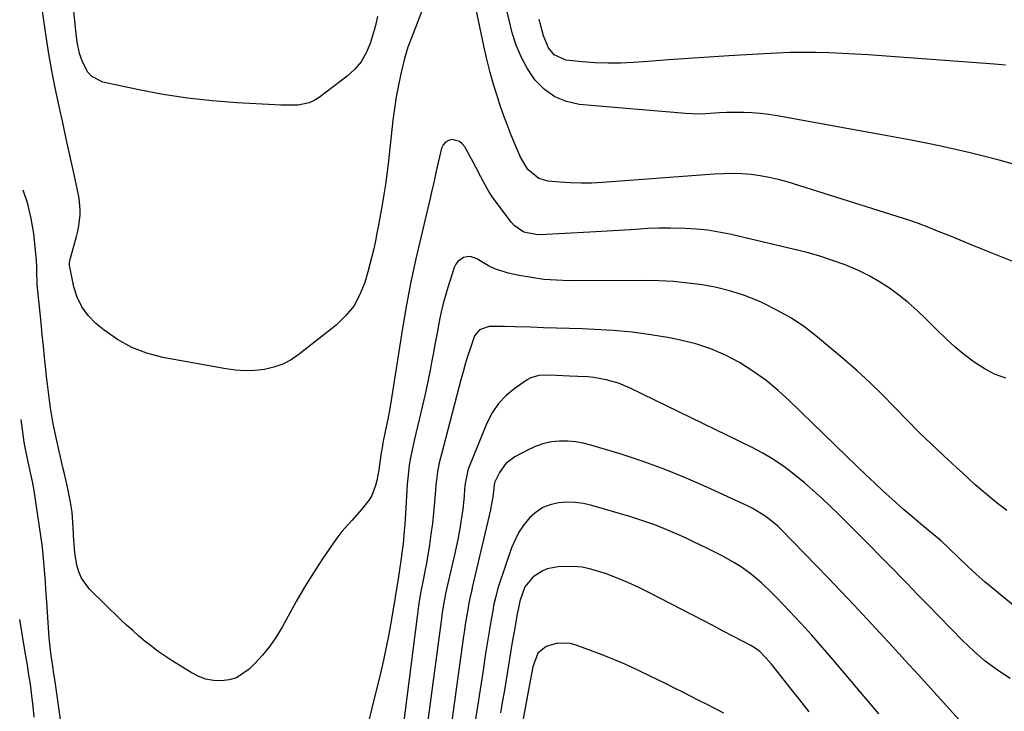
# Model space of a CAD drawing. Units: inches. Extents: x 1910686 to 1915994, y 416648 to 421967.
# Drawn here: x 1910715 to 1911030, y 420564 to 420785 of the extents above; entities that cross this region are included whole.
import ezdxf

# ---------------------------------------------------------------- set-up
doc = ezdxf.new("R2010")
doc.units = ezdxf.units.IN
doc.header["$MEASUREMENT"] = 0
doc.layers.add('7', color=7, linetype='Continuous')
doc.layers.add('8', color=7, linetype='Continuous')

msp = doc.modelspace()

# ---------------------------------------------------------------- linework, layer by layer
at = {"layer": '7', "color": 18}
for points in [[(1910829.57, 420785.77, 1708), (1910828.84, 420782.46, 1708), (1910828.53, 420781.37, 1708), (1910827.2, 420777.13, 1708), (1910825.93, 420774.12, 1708), (1910824.34, 420771.34, 1708), (1910822.25, 420768.9, 1708), (1910819.85, 420766.68, 1708), (1910810.85, 420759.86, 1708), (1910809.31, 420758.91, 1708), (1910807.7, 420758.16, 1708), (1910804.18, 420757.48, 1708), (1910802.33, 420757.43, 1708), (1910798.62, 420757.45, 1708), (1910796.77, 420757.53, 1708), (1910784.63, 420758.16, 1708), (1910776.73, 420758.77, 1708), (1910768.86, 420759.62, 1708), (1910761.04, 420760.86, 1708), (1910753.26, 420762.36, 1708), (1910741.82, 420764.84, 1708), (1910738.22, 420766.6, 1708), (1910736.92, 420768.07, 1708), (1910735.15, 420771.59, 1708), (1910734.33, 420773.94, 1708), (1910733.58, 420777.59, 1708), (1910733.1, 420781.3, 1708), (1910730.77, 420803.66, 1708)], [(1911033.08, 420707.28, 1706), (1911022.42, 420711.54, 1706), (1911019.08, 420712.89, 1706), (1911015.75, 420714.24, 1706), (1911012.42, 420715.61, 1706), (1911009.09, 420716.98, 1706), (1911005.75, 420718.31, 1706), (1911002.39, 420719.59, 1706), (1910998.99, 420720.77, 1706), (1910995.57, 420721.89, 1706), (1910960.46, 420732.88, 1706), (1910957.62, 420733.68, 1706), (1910954.76, 420734.35, 1706), (1910951.87, 420734.84, 1706), (1910948.95, 420735.22, 1706), (1910946.01, 420735.43, 1706), (1910943.07, 420735.54, 1706), (1910940.13, 420735.5, 1706), (1910937.18, 420735.35, 1706), (1910901.46, 420732.7, 1706), (1910898.04, 420732.53, 1706), (1910894.61, 420732.47, 1706), (1910891.19, 420732.59, 1706), (1910887.76, 420732.82, 1706), (1910884.06, 420733.17, 1706), (1910881.15, 420733.95, 1706), (1910877.62, 420736.82, 1706), (1910875.2, 420740.77, 1706), (1910873.63, 420744.51, 1706), (1910872.28, 420747.85, 1706), (1910870.97, 420751.21, 1706), (1910869.74, 420754.6, 1706), (1910868.56, 420758, 1706), (1910868.07, 420759.48, 1706), (1910866.76, 420763.67, 1706), (1910865.54, 420767.87, 1706), (1910864.47, 420772.12, 1706), (1910863.5, 420776.39, 1706), (1910860.21, 420792.13, 1706)], [(1910845.28, 420791.77, 1706), (1910839.67, 420777.08, 1706), (1910839.25, 420775.93, 1706), (1910838.22, 420772.4, 1706), (1910837.04, 420767.46, 1706), (1910836.23, 420763.79, 1706), (1910835.52, 420760.1, 1706), (1910834.94, 420756.38, 1706), (1910834.46, 420752.65, 1706), (1910832.94, 420738.7, 1706), (1910832.55, 420735.4, 1706), (1910832.11, 420732.12, 1706), (1910831.61, 420728.84, 1706), (1910831.06, 420725.57, 1706), (1910830.33, 420721.56, 1706), (1910829.86, 420719.04, 1706), (1910829.38, 420716.54, 1706), (1910828.88, 420714.03, 1706), (1910828.34, 420711.54, 1706), (1910827.76, 420709.05, 1706), (1910827.12, 420706.58, 1706), (1910826.44, 420704.13, 1706), (1910825.45, 420700.75, 1706), (1910823.9, 420696.85, 1706), (1910821.93, 420693.22, 1706), (1910819.32, 420690.03, 1706), (1910816.29, 420687.11, 1706), (1910804.54, 420677.77, 1706), (1910801.99, 420676.05, 1706), (1910799.3, 420674.62, 1706), (1910796.42, 420673.63, 1706), (1910793.42, 420672.94, 1706), (1910790.32, 420672.64, 1706), (1910787.22, 420672.54, 1706), (1910784.12, 420672.74, 1706), (1910781.03, 420673.14, 1706), (1910760.94, 420676.77, 1706), (1910755.87, 420678.11, 1706), (1910751.02, 420679.92, 1706), (1910746.5, 420682.46, 1706), (1910742.21, 420685.48, 1706), (1910739.57, 420687.67, 1706), (1910737.11, 420690.18, 1706), (1910735.05, 420692.92, 1706), (1910733.59, 420696.03, 1706), (1910732.53, 420699.38, 1706), (1910731.22, 420705.78, 1706), (1910731.16, 420706.13, 1706), (1910731.16, 420707.17, 1706), (1910731.36, 420708.2, 1706), (1910731.44, 420708.54, 1706), (1910733.37, 420715.45, 1706), (1910733.78, 420717.15, 1706), (1910734.12, 420718.87, 1706), (1910734.5, 420722.35, 1706), (1910734.52, 420724.1, 1706), (1910734.23, 420727.58, 1706), (1910733.93, 420729.3, 1706), (1910732.39, 420736.27, 1706), (1910731.25, 420741.47, 1706), (1910730.1, 420746.66, 1706), (1910728.96, 420751.86, 1706), (1910727.81, 420757.06, 1706), (1910727.7, 420757.52, 1706), (1910726.56, 420762.96, 1706), (1910725.5, 420768.42, 1706), (1910724.56, 420773.89, 1706), (1910723.7, 420779.39, 1706), (1910722.53, 420787.45, 1706)], [(1911060.1, 420730.92, 1708), (1911028.26, 420739.8, 1708), (1911023.61, 420741.05, 1708), (1911018.95, 420742.22, 1708), (1911014.27, 420743.31, 1708), (1911009.57, 420744.32, 1708), (1911004.86, 420745.28, 1708), (1911000.14, 420746.2, 1708), (1910995.42, 420747.1, 1708), (1910990.69, 420747.97, 1708), (1910957.32, 420753.99, 1708), (1910954.62, 420754.42, 1708), (1910951.92, 420754.75, 1708), (1910949.21, 420754.97, 1708), (1910946.49, 420755.1, 1708), (1910945.41, 420755.12, 1708), (1910941.04, 420755.1, 1708), (1910938.86, 420754.97, 1708), (1910934.5, 420754.64, 1708), (1910932.32, 420754.56, 1708), (1910927.96, 420754.74, 1708), (1910894.03, 420757.69, 1708), (1910889.94, 420758.59, 1708), (1910886.17, 420760.09, 1708), (1910882.9, 420762.49, 1708), (1910879.96, 420765.48, 1708), (1910879.65, 420765.9, 1708), (1910877.38, 420769.31, 1708), (1910875.41, 420772.87, 1708), (1910873.87, 420776.64, 1708), (1910872.62, 420780.54, 1708), (1910871.63, 420784.57, 1708), (1910870.7, 420788.6, 1708)], [(1911030.29, 420670.15, 1704), (1911026.74, 420671.46, 1704), (1911023.4, 420673.23, 1704), (1911020.19, 420675.3, 1704), (1911017.15, 420677.66, 1704), (1911014.18, 420680.11, 1704), (1911011.32, 420682.7, 1704), (1911008.53, 420685.37, 1704), (1911004.76, 420689.15, 1704), (1911002.01, 420691.77, 1704), (1910999.16, 420694.29, 1704), (1910996.19, 420696.65, 1704), (1910993.13, 420698.91, 1704), (1910989.94, 420700.97, 1704), (1910986.66, 420702.86, 1704), (1910983.26, 420704.52, 1704), (1910978.96, 420706.33, 1704), (1910974.97, 420707.78, 1704), (1910970.95, 420709.12, 1704), (1910966.88, 420710.28, 1704), (1910962.77, 420711.33, 1704), (1910942.18, 420716.15, 1704), (1910938.64, 420716.87, 1704), (1910935.08, 420717.44, 1704), (1910931.5, 420717.8, 1704), (1910927.9, 420718.02, 1704), (1910923.18, 420718.11, 1704), (1910919.49, 420718.09, 1704), (1910915.81, 420717.95, 1704), (1910912.13, 420717.73, 1704), (1910908.45, 420717.47, 1704), (1910904.76, 420717.22, 1704), (1910901.08, 420717.01, 1704), (1910897.39, 420716.81, 1704), (1910881.41, 420716.02, 1704), (1910880.11, 420716.04, 1704), (1910876.34, 420716.84, 1704), (1910873.18, 420718.94, 1704), (1910872.32, 420719.9, 1704), (1910867.12, 420726.86, 1704), (1910866.09, 420728.31, 1704), (1910865.12, 420729.8, 1704), (1910863.4, 420732.91, 1704), (1910862.6, 420734.5, 1704), (1910860.96, 420737.66, 1704), (1910860.11, 420739.23, 1704), (1910857.41, 420744.13, 1704), (1910856.63, 420745.11, 1704), (1910855.71, 420745.85, 1704), (1910853.37, 420746.43, 1704), (1910852.2, 420746.15, 1704), (1910851.23, 420745.63, 1704), (1910850.53, 420744.77, 1704), (1910850.01, 420743.69, 1704), (1910848.28, 420736.32, 1704), (1910848.05, 420735.3, 1704), (1910847.4, 420732.23, 1704), (1910846.74, 420729.17, 1704), (1910846.5, 420728.15, 1704), (1910843.46, 420715.59, 1704), (1910841.77, 420708.28, 1704), (1910840.21, 420700.94, 1704), (1910838.83, 420693.57, 1704), (1910837.56, 420686.18, 1704), (1910833.99, 420663.73, 1704), (1910833.55, 420661.06, 1704), (1910832.82, 420657.07, 1704), (1910832, 420653.09, 1704), (1910831.27, 420649.47, 1704), (1910831, 420647.89, 1704), (1910830.75, 420646.31, 1704), (1910830.2, 420642.48, 1704), (1910829.93, 420640.8, 1704), (1910829.28, 420637.46, 1704), (1910828.9, 420635.8, 1704), (1910827.73, 420632.67, 1704), (1910826.87, 420631.24, 1704), (1910824.45, 420628.19, 1704), (1910821.29, 420624.64, 1704), (1910818.1, 420621.13, 1704), (1910817.14, 420619.88, 1704), (1910816.22, 420618.6, 1704), (1910812.01, 420612.36, 1704), (1910809.08, 420607.88, 1704), (1910806.25, 420603.35, 1704), (1910803.56, 420598.74, 1704), (1910800.96, 420594.07, 1704), (1910799.21, 420590.8, 1704), (1910797.28, 420587.57, 1704), (1910795.17, 420584.46, 1704), (1910792.8, 420581.55, 1704), (1910790.25, 420578.78, 1704), (1910788.58, 420577.12, 1704), (1910784.48, 420574.36, 1704), (1910782.14, 420573.68, 1704), (1910779.65, 420573.33, 1704), (1910777.1, 420573.51, 1704), (1910774.63, 420573.96, 1704), (1910772.27, 420574.84, 1704), (1910769.99, 420575.99, 1704), (1910763.89, 420579.79, 1704), (1910761.67, 420581.23, 1704), (1910759.5, 420582.73, 1704), (1910757.39, 420584.32, 1704), (1910755.33, 420585.96, 1704), (1910753.31, 420587.68, 1704), (1910751.33, 420589.42, 1704), (1910749.38, 420591.21, 1704), (1910747.46, 420593.03, 1704), (1910737.56, 420602.65, 1704), (1910734.91, 420606.19, 1704), (1910734.07, 420608.22, 1704), (1910733.48, 420610.38, 1704), (1910732.91, 420613.69, 1704), (1910732.68, 420615.52, 1704), (1910732.58, 420617.36, 1704), (1910732.55, 420617.98, 1704), (1910732.33, 420622.4, 1704), (1910731.92, 420627.28, 1704), (1910731.45, 420630.54, 1704), (1910730.47, 420635.28, 1704), (1910729.36, 420639.99, 1704), (1910729, 420641.56, 1704), (1910726.95, 420650.61, 1704), (1910726.41, 420653.1, 1704), (1910725.91, 420655.59, 1704), (1910725.47, 420658.1, 1704), (1910725.06, 420660.61, 1704), (1910724.7, 420663.13, 1704), (1910724.36, 420665.65, 1704), (1910724.06, 420668.18, 1704), (1910723.78, 420670.71, 1704), (1910723.54, 420673.03, 1704), (1910723.15, 420676.72, 1704), (1910722.77, 420680.42, 1704), (1910722.4, 420684.11, 1704), (1910722.02, 420687.8, 1704), (1910720.99, 420698.04, 1704), (1910720.82, 420700.04, 1704), (1910720.67, 420704.68, 1704), (1910720.64, 420706.54, 1704), (1910720.6, 420707.16, 1704), (1910720.55, 420707.78, 1704), (1910719.67, 420716.37, 1704), (1910718.9, 420721.2, 1704), (1910717.79, 420725.93, 1704), (1910716.26, 420730.24, 1704)], [(1911030.69, 420627.85, 1702), (1911028.57, 420629.42, 1702), (1911026.48, 420631.04, 1702), (1911024.44, 420632.72, 1702), (1911022.44, 420634.44, 1702), (1911020.47, 420636.2, 1702), (1911018.5, 420637.97, 1702), (1911016.55, 420639.75, 1702), (1911014.6, 420641.54, 1702), (1911010.44, 420645.37, 1702), (1911006.45, 420649.12, 1702), (1911002.52, 420652.92, 1702), (1910998.67, 420656.81, 1702), (1910994.88, 420660.75, 1702), (1910994.77, 420660.87, 1702), (1910990.9, 420664.84, 1702), (1910986.93, 420668.72, 1702), (1910982.84, 420672.46, 1702), (1910978.66, 420676.1, 1702), (1910970.14, 420683.28, 1702), (1910966.08, 420686.41, 1702), (1910961.86, 420689.29, 1702), (1910957.42, 420691.81, 1702), (1910952.82, 420694.08, 1702), (1910951.15, 420694.82, 1702), (1910946.82, 420696.53, 1702), (1910942.43, 420697.99, 1702), (1910937.93, 420699.11, 1702), (1910933.37, 420699.98, 1702), (1910928.74, 420700.57, 1702), (1910924.11, 420701.01, 1702), (1910919.46, 420701.25, 1702), (1910914.8, 420701.35, 1702), (1910890.75, 420701.31, 1702), (1910886.74, 420701.44, 1702), (1910882.74, 420701.73, 1702), (1910878.76, 420702.28, 1702), (1910874.81, 420702.99, 1702), (1910871.35, 420703.74, 1702), (1910867.08, 420705.06, 1702), (1910865.07, 420706.03, 1702), (1910861.34, 420708.29, 1702), (1910859.26, 420709.02, 1702), (1910858.17, 420708.97, 1702), (1910857.07, 420708.72, 1702), (1910855.22, 420707.48, 1702), (1910854.58, 420706.59, 1702), (1910854.09, 420705.56, 1702), (1910852.02, 420699.17, 1702), (1910851.25, 420696.59, 1702), (1910850.54, 420694, 1702), (1910849.93, 420691.38, 1702), (1910849.39, 420688.75, 1702), (1910848.61, 420684.6, 1702), (1910848.02, 420681.45, 1702), (1910847.41, 420678.31, 1702), (1910846.8, 420675.16, 1702), (1910846.43, 420673.23, 1702), (1910845.6, 420669.13, 1702), (1910844.73, 420665.04, 1702), (1910843.81, 420660.95, 1702), (1910842.86, 420656.88, 1702), (1910841.24, 420650.2, 1702), (1910840.79, 420648.22, 1702), (1910840.02, 420644.24, 1702), (1910839.7, 420642.24, 1702), (1910839.2, 420638.22, 1702), (1910839.02, 420636.21, 1702), (1910838.87, 420634.18, 1702), (1910838.24, 420623.38, 1702), (1910838.09, 420621.3, 1702), (1910837.7, 420617.15, 1702), (1910837.45, 420615.08, 1702), (1910837.01, 420611.75, 1702), (1910836.7, 420609.57, 1702), (1910836.04, 420605.22, 1702), (1910835.33, 420600.87, 1702), (1910835.06, 420599.29, 1702), (1910834.8, 420597.71, 1702), (1910833.91, 420592.49, 1702), (1910833.15, 420588.3, 1702), (1910832.34, 420584.13, 1702), (1910831.43, 420579.98, 1702), (1910830.47, 420575.84, 1702), (1910824.8, 420552.6, 1702)], [(1911031.77, 420574.11, 1698), (1911027.7, 420576.82, 1698), (1911023.78, 420579.71, 1698), (1911020.08, 420582.89, 1698), (1911016.53, 420586.25, 1698), (1911005.29, 420597.74, 1698), (1911002.1, 420601.03, 1698), (1910998.94, 420604.34, 1698), (1910997.36, 420606, 1698), (1910994.17, 420609.29, 1698), (1910992.56, 420610.92, 1698), (1910984.73, 420618.8, 1698), (1910982.12, 420621.42, 1698), (1910979.5, 420624.03, 1698), (1910976.87, 420626.63, 1698), (1910974.23, 420629.22, 1698), (1910971.55, 420631.77, 1698), (1910968.82, 420634.26, 1698), (1910966.02, 420636.67, 1698), (1910962.64, 420639.45, 1698), (1910959.42, 420641.86, 1698), (1910956.11, 420644.12, 1698), (1910952.65, 420646.16, 1698), (1910949.1, 420648.04, 1698), (1910910.31, 420666.96, 1698), (1910906.59, 420668.51, 1698), (1910902.62, 420669.65, 1698), (1910898.73, 420670.33, 1698), (1910896.78, 420670.53, 1698), (1910893.61, 420670.69, 1698), (1910890.86, 420670.79, 1698), (1910886.73, 420670.97, 1698), (1910883.97, 420671.07, 1698), (1910881.15, 420671.02, 1698), (1910878.56, 420670.26, 1698), (1910877.36, 420669.59, 1698), (1910873.5, 420666.95, 1698), (1910870.67, 420664.62, 1698), (1910868.17, 420662.02, 1698), (1910866.17, 420659.03, 1698), (1910864.49, 420655.76, 1698), (1910858.73, 420641.54, 1698), (1910858.44, 420640.73, 1698), (1910857.58, 420636.51, 1698), (1910857.4, 420634.78, 1698), (1910857.21, 420632.39, 1698), (1910856.79, 420628.28, 1698), (1910856.2, 420624.2, 1698), (1910856.06, 420623.4, 1698), (1910855.18, 420618.54, 1698), (1910854.15, 420613.71, 1698), (1910851.62, 420602.66, 1698), (1910851.42, 420601.76, 1698), (1910850.94, 420599.52, 1698), (1910850.65, 420597.77, 1698), (1910850.13, 420594.44, 1698), (1910849.98, 420593.33, 1698), (1910845.64, 420560.65, 1698)], [(1910728.53, 420558.65, 1702), (1910726.49, 420573.17, 1702), (1910726.14, 420575.56, 1702), (1910725.74, 420578.05, 1702), (1910725.23, 420581.47, 1702), (1910724.74, 420586.05, 1702), (1910724.66, 420587.2, 1702), (1910723.78, 420600.12, 1702), (1910723.6, 420602.59, 1702), (1910723.42, 420605.06, 1702), (1910723.02, 420610, 1702), (1910722.59, 420614.93, 1702), (1910722.36, 420616.98, 1702), (1910722.08, 420619.03, 1702), (1910719.79, 420634.26, 1702), (1910719.3, 420637.11, 1702), (1910718.56, 420640.46, 1702), (1910717.76, 420643.92, 1702), (1910717.04, 420647.4, 1702), (1910716.85, 420648.56, 1702), (1910716.68, 420649.73, 1702), (1910715.69, 420656.94, 1702)], [(1911022.5, 420553.11, 1696), (1911006.35, 420570.89, 1696), (1911002.28, 420575.37, 1696), (1910998.21, 420579.84, 1696), (1910994.13, 420584.31, 1696), (1910990.05, 420588.77, 1696), (1910985.95, 420593.21, 1696), (1910981.82, 420597.64, 1696), (1910977.66, 420602.02, 1696), (1910973.47, 420606.38, 1696), (1910958.68, 420621.66, 1696), (1910957.5, 420622.81, 1696), (1910953.68, 420625.94, 1696), (1910949.46, 420628.5, 1696), (1910947.98, 420629.23, 1696), (1910934.8, 420635.33, 1696), (1910927.99, 420638.31, 1696), (1910921.11, 420641.1, 1696), (1910914.12, 420643.6, 1696), (1910907.06, 420645.92, 1696), (1910897.77, 420648.76, 1696), (1910895.28, 420649.38, 1696), (1910892.77, 420649.83, 1696), (1910890.23, 420650.02, 1696), (1910887.67, 420650.03, 1696), (1910885.14, 420649.75, 1696), (1910882.66, 420649.25, 1696), (1910880.28, 420648.42, 1696), (1910877.95, 420647.38, 1696), (1910873.38, 420644.95, 1696), (1910870.59, 420642.86, 1696), (1910868.56, 420640.03, 1696), (1910866.98, 420636.78, 1696), (1910866.42, 420632.23, 1696), (1910865.79, 420628.83, 1696), (1910865.61, 420628.03, 1696), (1910859.83, 420603.17, 1696), (1910859.66, 420602.42, 1696), (1910859.15, 420600.2, 1696), (1910858.84, 420598.71, 1696), (1910858.2, 420595.05, 1696), (1910857.61, 420591.38, 1696), (1910857.33, 420589.54, 1696), (1910857.06, 420587.7, 1696), (1910854.36, 420568.33, 1696), (1910853.81, 420564.44, 1696), (1910853.25, 420560.56, 1696)], [(1910989.78, 420562.79, 1694), (1910975.21, 420580.05, 1694), (1910971.8, 420584.02, 1694), (1910968.34, 420587.96, 1694), (1910964.82, 420591.83, 1694), (1910961.25, 420595.66, 1694), (1910957.2, 420599.93, 1694), (1910955.59, 420601.56, 1694), (1910952.24, 420604.69, 1694), (1910949.07, 420607.37, 1694), (1910945.78, 420609.82, 1694), (1910943.46, 420611.26, 1694), (1910939.87, 420613.24, 1694), (1910937.55, 420614.42, 1694), (1910935.17, 420615.62, 1694), (1910932.77, 420616.79, 1694), (1910930.36, 420617.94, 1694), (1910927.95, 420619.07, 1694), (1910925.51, 420620.19, 1694), (1910921.84, 420621.78, 1694), (1910918.12, 420623.27, 1694), (1910914.35, 420624.58, 1694), (1910910.53, 420625.79, 1694), (1910898.07, 420629.43, 1694), (1910895.42, 420630.04, 1694), (1910892.76, 420630.42, 1694), (1910890.06, 420630.47, 1694), (1910887.35, 420630.3, 1694), (1910884.77, 420629.69, 1694), (1910882.36, 420628.75, 1694), (1910880.2, 420627.33, 1694), (1910878.21, 420625.57, 1694), (1910876.32, 420623.24, 1694), (1910874.76, 420620.93, 1694), (1910873.49, 420618.45, 1694), (1910872.42, 420615.85, 1694), (1910868.25, 420603.61, 1694), (1910867.92, 420602.6, 1694), (1910867.1, 420599.52, 1694), (1910866.66, 420597.44, 1694), (1910866.46, 420596.4, 1694), (1910865.75, 420592.33, 1694), (1910865.32, 420589.77, 1694), (1910864.9, 420587.21, 1694), (1910864.5, 420584.65, 1694), (1910864.11, 420582.08, 1694), (1910863.22, 420576.07, 1694), (1910862.39, 420570.6, 1694), (1910861.55, 420565.13, 1694), (1910860.68, 420559.68, 1694)], [(1910967.45, 420563.51, 1692), (1910964.46, 420567.33, 1692), (1910961.47, 420571.14, 1692), (1910957.17, 420576.59, 1692), (1910955.43, 420578.71, 1692), (1910953.6, 420580.75, 1692), (1910951.7, 420582.71, 1692), (1910949.87, 420584.07, 1692), (1910948.89, 420584.64, 1692), (1910943.29, 420587.57, 1692), (1910939.99, 420589.3, 1692), (1910936.68, 420591.03, 1692), (1910933.38, 420592.75, 1692), (1910930.07, 420594.47, 1692), (1910916.52, 420601.5, 1692), (1910913.05, 420603.21, 1692), (1910909.54, 420604.82, 1692), (1910905.97, 420606.28, 1692), (1910902.36, 420607.65, 1692), (1910897.75, 420609.1, 1692), (1910894.99, 420609.67, 1692), (1910892.17, 420609.91, 1692), (1910887.28, 420609.83, 1692), (1910883.75, 420609.15, 1692), (1910882.12, 420608.44, 1692), (1910879.28, 420606.67, 1692), (1910876.61, 420603.48, 1692), (1910875.08, 420598.85, 1692), (1910874.48, 420596.18, 1692), (1910874.21, 420594.83, 1692), (1910873.96, 420593.48, 1692), (1910873.28, 420589.62, 1692), (1910872.72, 420586.34, 1692), (1910872.16, 420583.06, 1692), (1910871.62, 420579.77, 1692), (1910871.08, 420576.41, 1692), (1910870.54, 420573.08, 1692), (1910870, 420569.75, 1692), (1910869.43, 420566.43, 1692), (1910868.85, 420563.11, 1692)]]:
    msp.add_polyline3d(points, dxfattribs=at)
at = {"layer": '8', "color": 18}
for points in [[(1911030.26, 420770.2, 1710), (1911026.74, 420770.53, 1710), (1910986.37, 420773.48, 1710), (1910982.21, 420773.75, 1710), (1910978.06, 420773.97, 1710), (1910973.9, 420774.13, 1710), (1910969.73, 420774.24, 1710), (1910965.57, 420774.26, 1710), (1910961.41, 420774.22, 1710), (1910957.25, 420774.08, 1710), (1910953.1, 420773.88, 1710), (1910941.87, 420773.2, 1710), (1910935.41, 420772.79, 1710), (1910928.96, 420772.36, 1710), (1910922.5, 420771.9, 1710), (1910916.05, 420771.42, 1710), (1910911.34, 420771.06, 1710), (1910907.25, 420770.86, 1710), (1910903.16, 420770.81, 1710), (1910899.07, 420770.98, 1710), (1910894.98, 420771.3, 1710), (1910889.73, 420771.85, 1710), (1910886.03, 420773.5, 1710), (1910884.2, 420775.76, 1710), (1910882.55, 420779.55, 1710), (1910881.55, 420783.62, 1710), (1910881.24, 420784.98, 1710)], [(1911037, 420594.05, 1700), (1911026.7, 420602.46, 1700), (1911023.77, 420604.93, 1700), (1911020.89, 420607.45, 1700), (1911018.08, 420610.05, 1700), (1911015.32, 420612.7, 1700), (1911012.11, 420615.81, 1700), (1911009.76, 420617.98, 1700), (1911007.36, 420620.07, 1700), (1911004.9, 420622.12, 1700), (1911002.44, 420624.15, 1700), (1910999.99, 420626.2, 1700), (1910997.58, 420628.29, 1700), (1910993.93, 420631.53, 1700), (1910991.12, 420634.07, 1700), (1910988.34, 420636.64, 1700), (1910985.59, 420639.24, 1700), (1910982.86, 420641.86, 1700), (1910961.33, 420662.82, 1700), (1910957.56, 420666.24, 1700), (1910953.64, 420669.47, 1700), (1910949.49, 420672.41, 1700), (1910945.2, 420675.16, 1700), (1910940.71, 420677.51, 1700), (1910936.09, 420679.55, 1700), (1910931.29, 420681.09, 1700), (1910926.36, 420682.32, 1700), (1910922.82, 420683.01, 1700), (1910916.86, 420684.02, 1700), (1910910.88, 420684.84, 1700), (1910904.87, 420685.39, 1700), (1910898.84, 420685.74, 1700), (1910895.06, 420685.87, 1700), (1910890.9, 420686.01, 1700), (1910886.74, 420686.15, 1700), (1910882.58, 420686.29, 1700), (1910878.43, 420686.42, 1700), (1910873.42, 420686.58, 1700), (1910870.11, 420686.65, 1700), (1910865.22, 420686.65, 1700), (1910862.14, 420685.57, 1700), (1910860.57, 420683.64, 1700), (1910859.14, 420679.57, 1700), (1910858.35, 420677.1, 1700), (1910857.59, 420674.61, 1700), (1910856.87, 420672.12, 1700), (1910856.19, 420669.61, 1700), (1910849.95, 420645.88, 1700), (1910849.29, 420643.07, 1700), (1910848.77, 420640.23, 1700), (1910848.23, 420635.93, 1700), (1910848.1, 420634.49, 1700), (1910847.78, 420630.51, 1700), (1910847.46, 420627.08, 1700), (1910847.09, 420623.66, 1700), (1910846.63, 420620.25, 1700), (1910846.12, 420616.84, 1700), (1910845.08, 420610.37, 1700), (1910844.83, 420608.94, 1700), (1910844.28, 420606.09, 1700), (1910843.25, 420601.39, 1700), (1910842.92, 420599.36, 1700), (1910842.87, 420598.98, 1700), (1910837.05, 420553.03, 1700)], [(1910719.87, 420561.75, 1700), (1910719.5, 420565.27, 1700), (1910719.11, 420568.62, 1700), (1910718.63, 420572.28, 1700), (1910718.06, 420575.93, 1700), (1910717.76, 420577.75, 1700), (1910717.14, 420581.39, 1700), (1910716.84, 420583.21, 1700), (1910715.2, 420592.97, 1700)], [(1910940.2, 420563, 1690), (1910937.56, 420564.4, 1690), (1910934.91, 420565.78, 1690), (1910932.25, 420567.14, 1690), (1910929.58, 420568.49, 1690), (1910926.9, 420569.82, 1690), (1910924.22, 420571.16, 1690), (1910921.55, 420572.49, 1690), (1910918.87, 420573.83, 1690), (1910916.71, 420574.9, 1690), (1910912.93, 420576.72, 1690), (1910909.12, 420578.46, 1690), (1910905.26, 420580.09, 1690), (1910901.36, 420581.65, 1690), (1910893.05, 420584.82, 1690), (1910891.07, 420585.35, 1690), (1910887.09, 420585.4, 1690), (1910883.42, 420584.35, 1690), (1910880.78, 420582.26, 1690), (1910879.18, 420577.81, 1690), (1910878.76, 420575.57, 1690), (1910878.15, 420572.19, 1690), (1910872.21, 420540.46, 1690)]]:
    msp.add_polyline3d(points, dxfattribs=at)

doc.saveas('drawing.dxf')
